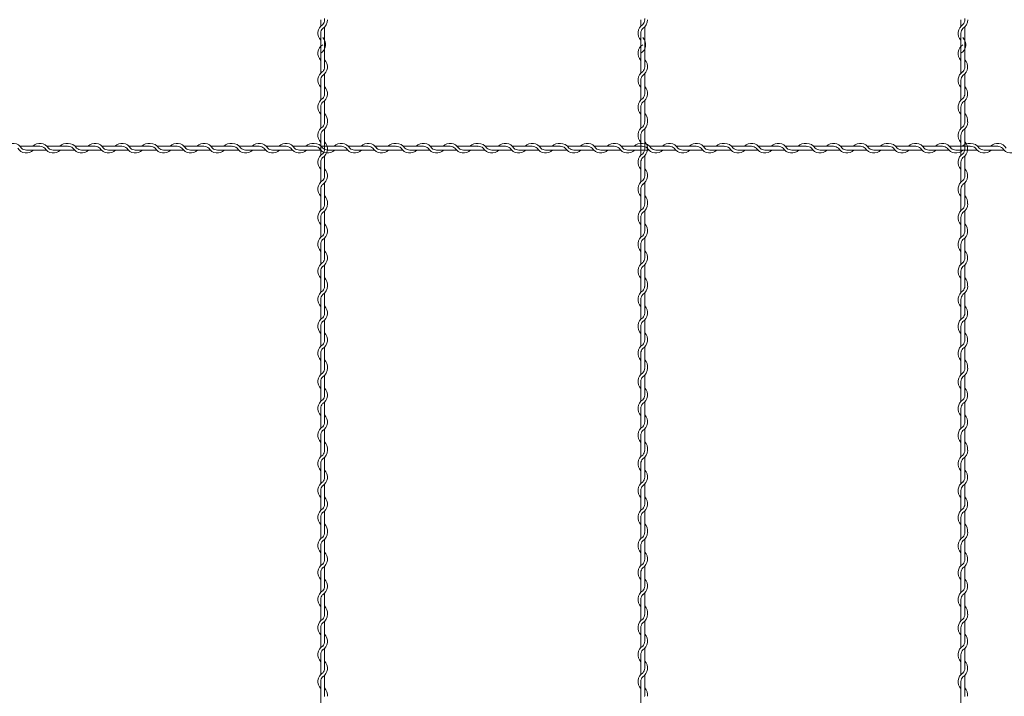
# Model space of a CAD drawing. Units: millimetres. Extents: x -118 to 3882, y 818 to 3568.
# Drawn here: x 2173 to 2327, y 2192 to 2297 of the extents above; entities that cross this region are included whole.
import ezdxf

# ---------------------------------------------------------------- set-up
doc = ezdxf.new("R2010")
doc.units = ezdxf.units.MM
doc.layers.add('2', color=3, linetype='Continuous', lineweight=18)

msp = doc.modelspace()

# ---------------------------------------------------------------- linework, layer by layer
at = {"layer": '2', "color": 0}
for p, q in [((2219.955, 2297.297), (2219.955, 2296.281)), ((2269.955, 2297.297), (2269.955, 2296.281)), ((2319.955, 2297.297), (2319.955, 2296.281)), ((2219.955, 2295.179), (2219.955, 2292.081)), ((2220.555, 2293.048), (2220.555, 2296.183)), ((2269.955, 2295.179), (2269.955, 2292.081)), ((2270.555, 2293.048), (2270.555, 2296.183)), ((2319.955, 2295.179), (2319.955, 2292.081)), ((2320.555, 2293.048), (2320.555, 2296.183)), ((2219.955, 2292.044), (2219.955, 2288.946)), ((2220.555, 2289.913), (2220.555, 2293.048)), ((2269.955, 2292.044), (2269.955, 2288.946)), ((2270.555, 2289.913), (2270.555, 2293.048)), ((2319.955, 2292.044), (2319.955, 2288.946)), ((2320.555, 2289.913), (2320.555, 2293.048)), ((2220.555, 2285.738), (2220.555, 2288.835)), ((2270.555, 2285.738), (2270.555, 2288.835)), ((2320.555, 2285.738), (2320.555, 2288.835)), ((2219.955, 2287.844), (2219.955, 2284.746)), ((2269.955, 2287.844), (2269.955, 2284.746)), ((2319.955, 2287.844), (2319.955, 2284.746)), ((2220.555, 2281.538), (2220.555, 2284.635)), ((2270.555, 2281.538), (2270.555, 2284.635)), ((2320.555, 2281.538), (2320.555, 2284.635)), ((2219.955, 2283.644), (2219.955, 2281.346)), ((2269.955, 2283.644), (2269.955, 2281.346)), ((2319.955, 2283.644), (2319.955, 2281.346)), ((2219.955, 2281.346), (2219.955, 2280.33)), ((2269.955, 2281.346), (2269.955, 2280.33)), ((2319.955, 2281.346), (2319.955, 2280.33)), ((2220.555, 2277.097), (2220.555, 2280.232)), ((2270.555, 2277.097), (2270.555, 2280.232)), ((2320.555, 2277.097), (2320.555, 2280.232)), ((2219.955, 2279.228), (2219.955, 2276.13)), ((2269.955, 2279.228), (2269.955, 2276.13)), ((2319.955, 2279.228), (2319.955, 2276.13)), ((2176.081, 2277.532), (2172.984, 2277.532)), ((2173.975, 2276.932), (2177.073, 2276.932)), ((2180.281, 2277.532), (2177.184, 2277.532)), ((2178.175, 2276.932), (2180.473, 2276.932)), ((2180.473, 2276.932), (2181.489, 2276.932)), ((2184.722, 2277.532), (2181.587, 2277.532)), ((2182.591, 2276.932), (2185.689, 2276.932)), ((2188.898, 2277.532), (2185.8, 2277.532)), ((2186.791, 2276.932), (2189.889, 2276.932)), ((2193.098, 2277.532), (2190, 2277.532)), ((2190.991, 2276.932), (2193.29, 2276.932)), ((2193.29, 2276.932), (2194.305, 2276.932)), ((2197.539, 2277.532), (2194.403, 2277.532)), ((2195.408, 2276.932), (2198.505, 2276.932)), ((2201.714, 2277.532), (2198.616, 2277.532)), ((2199.608, 2276.932), (2202.705, 2276.932)), ((2205.914, 2277.532), (2202.816, 2277.532)), ((2203.808, 2276.932), (2206.106, 2276.932)), ((2206.106, 2276.932), (2207.122, 2276.932)), ((2210.355, 2277.532), (2207.22, 2277.532)), ((2208.224, 2276.932), (2211.322, 2276.932)), ((2214.531, 2277.532), (2211.433, 2277.532)), ((2212.424, 2276.932), (2215.522, 2276.932)), ((2218.731, 2277.532), (2215.633, 2277.532)), ((2216.624, 2276.932), (2218.922, 2276.932)), ((2218.922, 2276.932), (2219.938, 2276.932)), ((2223.172, 2277.532), (2220.036, 2277.532)), ((2221.04, 2276.932), (2224.138, 2276.932)), ((2227.347, 2277.532), (2224.249, 2277.532)), ((2225.24, 2276.932), (2228.338, 2276.932)), ((2231.547, 2277.532), (2228.449, 2277.532)), ((2229.44, 2276.932), (2231.739, 2276.932)), ((2231.739, 2276.932), (2232.755, 2276.932)), ((2235.988, 2277.532), (2232.853, 2277.532)), ((2233.857, 2276.932), (2236.955, 2276.932)), ((2240.163, 2277.532), (2237.066, 2277.532)), ((2238.057, 2276.932), (2241.155, 2276.932)), ((2244.363, 2277.532), (2241.266, 2277.532)), ((2242.257, 2276.932), (2244.555, 2276.932)), ((2244.555, 2276.932), (2245.571, 2276.932)), ((2248.804, 2277.532), (2245.669, 2277.532)), ((2246.673, 2276.932), (2249.771, 2276.932)), ((2252.98, 2277.532), (2249.882, 2277.532)), ((2250.873, 2276.932), (2253.971, 2276.932)), ((2257.18, 2277.532), (2254.082, 2277.532)), ((2255.073, 2276.932), (2257.372, 2276.932)), ((2257.372, 2276.932), (2258.387, 2276.932)), ((2261.621, 2277.532), (2258.485, 2277.532)), ((2259.49, 2276.932), (2262.587, 2276.932)), ((2265.796, 2277.532), (2262.698, 2277.532)), ((2263.69, 2276.932), (2266.787, 2276.932)), ((2269.996, 2277.532), (2266.898, 2277.532)), ((2267.89, 2276.932), (2270.188, 2276.932)), ((2270.188, 2276.932), (2271.204, 2276.932)), ((2274.437, 2277.532), (2271.302, 2277.532)), ((2272.306, 2276.932), (2275.404, 2276.932)), ((2278.613, 2277.532), (2275.515, 2277.532)), ((2276.506, 2276.932), (2279.604, 2276.932)), ((2282.813, 2277.532), (2279.715, 2277.532)), ((2280.706, 2276.932), (2283.005, 2276.932)), ((2283.005, 2276.932), (2284.02, 2276.932)), ((2287.254, 2277.532), (2284.118, 2277.532)), ((2285.123, 2276.932), (2288.22, 2276.932)), ((2291.429, 2277.532), (2288.331, 2277.532)), ((2289.323, 2276.932), (2292.42, 2276.932)), ((2295.629, 2277.532), (2292.531, 2277.532)), ((2293.523, 2276.932), (2295.821, 2276.932)), ((2295.821, 2276.932), (2296.837, 2276.932)), ((2300.07, 2277.532), (2296.935, 2277.532)), ((2297.939, 2276.932), (2301.037, 2276.932)), ((2304.245, 2277.532), (2301.148, 2277.532)), ((2302.139, 2276.932), (2305.237, 2276.932)), ((2308.445, 2277.532), (2305.348, 2277.532)), ((2306.339, 2276.932), (2308.637, 2276.932)), ((2308.637, 2276.932), (2309.653, 2276.932)), ((2312.886, 2277.532), (2309.751, 2277.532)), ((2310.755, 2276.932), (2313.853, 2276.932)), ((2317.062, 2277.532), (2313.964, 2277.532)), ((2314.955, 2276.932), (2318.053, 2276.932)), ((2321.262, 2277.532), (2318.164, 2277.532)), ((2319.155, 2276.932), (2321.454, 2276.932)), ((2321.454, 2276.932), (2322.47, 2276.932)), ((2325.703, 2277.532), (2322.568, 2277.532)), ((2323.572, 2276.932), (2326.67, 2276.932)), ((2219.955, 2275.028), (2219.955, 2271.93)), ((2220.555, 2272.921), (2220.555, 2276.019)), ((2269.955, 2275.028), (2269.955, 2271.93)), ((2270.555, 2272.921), (2270.555, 2276.019)), ((2319.955, 2275.028), (2319.955, 2271.93)), ((2320.555, 2272.921), (2320.555, 2276.019)), ((2220.555, 2268.721), (2220.555, 2271.819)), ((2270.555, 2268.721), (2270.555, 2271.819)), ((2320.555, 2268.721), (2320.555, 2271.819)), ((2219.955, 2270.828), (2219.955, 2268.529)), ((2269.955, 2270.828), (2269.955, 2268.529)), ((2319.955, 2270.828), (2319.955, 2268.529)), ((2219.955, 2268.529), (2219.955, 2267.514)), ((2269.955, 2268.529), (2269.955, 2267.514)), ((2319.955, 2268.529), (2319.955, 2267.514)), ((2220.555, 2264.28), (2220.555, 2267.415)), ((2270.555, 2264.28), (2270.555, 2267.415)), ((2320.555, 2264.28), (2320.555, 2267.415)), ((2219.955, 2266.411), (2219.955, 2263.314)), ((2269.955, 2266.411), (2269.955, 2263.314)), ((2319.955, 2266.411), (2319.955, 2263.314)), ((2220.555, 2260.105), (2220.555, 2263.203)), ((2270.555, 2260.105), (2270.555, 2263.203)), ((2320.555, 2260.105), (2320.555, 2263.203)), ((2219.955, 2262.211), (2219.955, 2259.114)), ((2269.955, 2262.211), (2269.955, 2259.114)), ((2319.955, 2262.211), (2319.955, 2259.114)), ((2219.955, 2258.011), (2219.955, 2255.713)), ((2220.555, 2255.905), (2220.555, 2259.003)), ((2269.955, 2258.011), (2269.955, 2255.713)), ((2270.555, 2255.905), (2270.555, 2259.003)), ((2319.955, 2258.011), (2319.955, 2255.713)), ((2320.555, 2255.905), (2320.555, 2259.003)), ((2219.955, 2255.713), (2219.955, 2254.697)), ((2269.955, 2255.713), (2269.955, 2254.697)), ((2319.955, 2255.713), (2319.955, 2254.697)), ((2219.955, 2253.595), (2219.955, 2250.497)), ((2220.555, 2251.464), (2220.555, 2254.599)), ((2269.955, 2253.595), (2269.955, 2250.497)), ((2270.555, 2251.464), (2270.555, 2254.599)), ((2319.955, 2253.595), (2319.955, 2250.497)), ((2320.555, 2251.464), (2320.555, 2254.599)), ((2220.555, 2247.288), (2220.555, 2250.386)), ((2270.555, 2247.288), (2270.555, 2250.386)), ((2320.555, 2247.288), (2320.555, 2250.386)), ((2219.955, 2249.395), (2219.955, 2246.297)), ((2269.955, 2249.395), (2269.955, 2246.297)), ((2319.955, 2249.395), (2319.955, 2246.297)), ((2220.555, 2243.088), (2220.555, 2246.186)), ((2270.555, 2243.088), (2270.555, 2246.186)), ((2320.555, 2243.088), (2320.555, 2246.186)), ((2219.955, 2245.195), (2219.955, 2242.896)), ((2269.955, 2245.195), (2269.955, 2242.896)), ((2319.955, 2245.195), (2319.955, 2242.896)), ((2219.955, 2242.896), (2219.955, 2241.881)), ((2269.955, 2242.896), (2269.955, 2241.881)), ((2319.955, 2242.896), (2319.955, 2241.881)), ((2220.555, 2238.647), (2220.555, 2241.783)), ((2270.555, 2238.647), (2270.555, 2241.783)), ((2320.555, 2238.647), (2320.555, 2241.783)), ((2219.955, 2240.778), (2219.955, 2237.681)), ((2269.955, 2240.778), (2269.955, 2237.681)), ((2319.955, 2240.778), (2319.955, 2237.681)), ((2219.955, 2236.578), (2219.955, 2233.481)), ((2220.555, 2234.472), (2220.555, 2237.57)), ((2269.955, 2236.578), (2269.955, 2233.481)), ((2270.555, 2234.472), (2270.555, 2237.57)), ((2319.955, 2236.578), (2319.955, 2233.481)), ((2320.555, 2234.472), (2320.555, 2237.57)), ((2220.555, 2230.272), (2220.555, 2233.37)), ((2270.555, 2230.272), (2270.555, 2233.37)), ((2320.555, 2230.272), (2320.555, 2233.37)), ((2219.955, 2232.378), (2219.955, 2230.08)), ((2269.955, 2232.378), (2269.955, 2230.08)), ((2319.955, 2232.378), (2319.955, 2230.08)), ((2219.955, 2230.08), (2219.955, 2229.064)), ((2269.955, 2230.08), (2269.955, 2229.064)), ((2319.955, 2230.08), (2319.955, 2229.064)), ((2220.555, 2225.831), (2220.555, 2228.966)), ((2270.555, 2225.831), (2270.555, 2228.966)), ((2320.555, 2225.831), (2320.555, 2228.966)), ((2219.955, 2227.962), (2219.955, 2224.864)), ((2269.955, 2227.962), (2269.955, 2224.864)), ((2319.955, 2227.962), (2319.955, 2224.864)), ((2220.555, 2221.656), (2220.555, 2224.753)), ((2270.555, 2221.656), (2270.555, 2224.753)), ((2320.555, 2221.656), (2320.555, 2224.753)), ((2219.955, 2223.762), (2219.955, 2220.664)), ((2269.955, 2223.762), (2269.955, 2220.664)), ((2319.955, 2223.762), (2319.955, 2220.664)), ((2219.955, 2219.562), (2219.955, 2217.264)), ((2220.555, 2217.456), (2220.555, 2220.553)), ((2269.955, 2219.562), (2269.955, 2217.264)), ((2270.555, 2217.456), (2270.555, 2220.553)), ((2319.955, 2219.562), (2319.955, 2217.264)), ((2320.555, 2217.456), (2320.555, 2220.553)), ((2219.955, 2217.264), (2219.955, 2216.248)), ((2269.955, 2217.264), (2269.955, 2216.248)), ((2319.955, 2217.264), (2319.955, 2216.248)), ((2219.955, 2215.146), (2219.955, 2212.048)), ((2220.555, 2213.015), (2220.555, 2216.15)), ((2269.955, 2215.146), (2269.955, 2212.048)), ((2270.555, 2213.015), (2270.555, 2216.15)), ((2319.955, 2215.146), (2319.955, 2212.048)), ((2320.555, 2213.015), (2320.555, 2216.15)), ((2220.555, 2208.839), (2220.555, 2211.937)), ((2270.555, 2208.839), (2270.555, 2211.937)), ((2320.555, 2208.839), (2320.555, 2211.937)), ((2219.955, 2210.946), (2219.955, 2207.848)), ((2269.955, 2210.946), (2269.955, 2207.848)), ((2319.955, 2210.946), (2319.955, 2207.848)), ((2220.555, 2204.639), (2220.555, 2207.737)), ((2270.555, 2204.639), (2270.555, 2207.737)), ((2320.555, 2204.639), (2320.555, 2207.737)), ((2219.955, 2206.746), (2219.955, 2204.447)), ((2269.955, 2206.746), (2269.955, 2204.447)), ((2319.955, 2206.746), (2319.955, 2204.447)), ((2219.955, 2204.447), (2219.955, 2203.431)), ((2269.955, 2204.447), (2269.955, 2203.431)), ((2319.955, 2204.447), (2319.955, 2203.431)), ((2220.555, 2200.198), (2220.555, 2203.333)), ((2270.555, 2200.198), (2270.555, 2203.333)), ((2320.555, 2200.198), (2320.555, 2203.333)), ((2219.955, 2202.329), (2219.955, 2199.231)), ((2269.955, 2202.329), (2269.955, 2199.231)), ((2319.955, 2202.329), (2319.955, 2199.231)), ((2219.955, 2198.129), (2219.955, 2195.031)), ((2220.555, 2196.023), (2220.555, 2199.12)), ((2269.955, 2198.129), (2269.955, 2195.031)), ((2270.555, 2196.023), (2270.555, 2199.12)), ((2319.955, 2198.129), (2319.955, 2195.031)), ((2320.555, 2196.023), (2320.555, 2199.12)), ((2220.555, 2191.823), (2220.555, 2194.92)), ((2270.555, 2191.823), (2270.555, 2194.92)), ((2320.555, 2191.823), (2320.555, 2194.92)), ((2219.955, 2193.929), (2219.955, 2191.631)), ((2269.955, 2193.929), (2269.955, 2191.631)), ((2319.955, 2193.929), (2319.955, 2191.631)), ((2219.955, 2191.631), (2219.955, 2190.615)), ((2269.955, 2191.631), (2269.955, 2190.615)), ((2319.955, 2191.631), (2319.955, 2190.615))]:
    msp.add_line(p, q, dxfattribs=at)
for centre, radius, start, end in [((2221.08, 2295.179), 1.575, 121.58814, 224.41531), ((2219.43, 2297.285), 1.125, 317.16657, 0.25332), ((2219.43, 2297.285), 1.575, 301.58814, 0), ((2219.43, 2297.489), 1.125, 349.58604, 0), ((2271.08, 2295.179), 1.575, 121.58814, 224.41531), ((2269.43, 2297.285), 1.125, 317.16657, 0.25332), ((2269.43, 2297.285), 1.575, 301.58814, 0), ((2269.43, 2297.489), 1.125, 349.58604, 0), ((2321.08, 2295.179), 1.575, 121.58814, 224.41531), ((2319.43, 2297.285), 1.125, 317.16657, 0.25332), ((2319.43, 2297.285), 1.575, 301.58814, 0), ((2319.43, 2297.489), 1.125, 349.58604, 0), ((2221.08, 2295.179), 1.125, 137.16657, 180), ((2271.08, 2295.179), 1.125, 137.16657, 180), ((2321.08, 2295.179), 1.125, 137.16657, 180), ((2221.08, 2292.044), 1.575, 121.58814, 224.41531), ((2219.13, 2293.386), 1.575, 301.58814, 44.41531), ((2271.08, 2292.044), 1.575, 121.58814, 224.41531), ((2269.13, 2293.386), 1.575, 301.58814, 44.41531), ((2321.08, 2292.044), 1.575, 121.58814, 224.41531), ((2319.13, 2293.386), 1.575, 301.58814, 44.41531), ((2219.43, 2289.938), 1.575, 301.58814, 44.41531), ((2269.43, 2289.938), 1.575, 301.58814, 44.41531), ((2319.43, 2289.938), 1.575, 301.58814, 44.41531), ((2221.08, 2287.844), 1.575, 121.83736, 224.41531), ((2221.08, 2287.844), 1.125, 137.65546, 180.24444), ((2219.43, 2289.938), 1.125, 317.16657, 0), ((2271.08, 2287.844), 1.575, 121.83736, 224.41531), ((2271.08, 2287.844), 1.125, 137.65546, 180.24444), ((2269.43, 2289.938), 1.125, 317.16657, 0), ((2321.08, 2287.844), 1.575, 121.83736, 224.41531), ((2321.08, 2287.844), 1.125, 137.65546, 180.24444), ((2319.43, 2289.938), 1.125, 317.16657, 0), ((2219.43, 2285.738), 1.575, 301.58814, 44.41531), ((2219.43, 2285.738), 1.125, 317.16657, 0), ((2269.43, 2285.738), 1.575, 301.58814, 44.41531), ((2269.43, 2285.738), 1.125, 317.16657, 0), ((2319.43, 2285.738), 1.575, 301.58814, 44.41531), ((2319.43, 2285.738), 1.125, 317.16657, 0), ((2221.08, 2283.644), 1.575, 121.83736, 224.41531), ((2221.08, 2283.644), 1.125, 137.65546, 180.24444), ((2271.08, 2283.644), 1.575, 121.83736, 224.41531), ((2271.08, 2283.644), 1.125, 137.65546, 180.24444), ((2321.08, 2283.644), 1.575, 121.83736, 224.41531), ((2321.08, 2283.644), 1.125, 137.65546, 180.24444), ((2219.43, 2281.538), 1.575, 353.00172, 44.41531), ((2269.43, 2281.538), 1.575, 353.00172, 44.41531), ((2319.43, 2281.538), 1.575, 353.00172, 44.41531), ((2219.43, 2281.334), 1.125, 317.16657, 0.25332), ((2219.43, 2281.334), 1.575, 301.58814, 0), ((2219.43, 2281.538), 1.125, 349.58604, 0), ((2269.43, 2281.334), 1.125, 317.16657, 0.25332), ((2269.43, 2281.334), 1.575, 301.58814, 0), ((2269.43, 2281.538), 1.125, 349.58604, 0), ((2319.43, 2281.334), 1.125, 317.16657, 0.25332), ((2319.43, 2281.334), 1.575, 301.58814, 0), ((2319.43, 2281.538), 1.125, 349.58604, 0), ((2221.08, 2279.228), 1.575, 121.58814, 224.41531), ((2221.08, 2279.228), 1.125, 137.16657, 180), ((2271.08, 2279.228), 1.575, 121.58814, 224.41531), ((2271.08, 2279.228), 1.125, 137.16657, 180), ((2321.08, 2279.228), 1.575, 121.58814, 224.41531), ((2321.08, 2279.228), 1.125, 137.16657, 180), ((2171.881, 2276.407), 1.575, 31.58814, 134.41531), ((2176.081, 2276.407), 1.575, 31.58814, 134.41531), ((2180.281, 2276.407), 1.575, 83.00172, 134.41531), ((2180.485, 2276.407), 1.575, 31.58814, 90), ((2184.698, 2276.407), 1.575, 31.58814, 134.41531), ((2188.898, 2276.407), 1.575, 31.58814, 134.41531), ((2193.098, 2276.407), 1.575, 83.00172, 134.41531), ((2193.301, 2276.407), 1.575, 31.58814, 90), ((2197.514, 2276.407), 1.575, 31.58814, 134.41531), ((2201.714, 2276.407), 1.575, 31.58814, 134.41531), ((2205.914, 2276.407), 1.575, 83.00172, 134.41531), ((2206.118, 2276.407), 1.575, 31.58814, 90), ((2210.331, 2276.407), 1.575, 31.58814, 134.41531), ((2214.531, 2276.407), 1.575, 31.58814, 134.41531), ((2218.731, 2276.407), 1.575, 83.00172, 134.41531), ((2218.934, 2276.407), 1.575, 31.58814, 90), ((2219.43, 2277.121), 1.575, 301.58814, 44.41531), ((2223.147, 2276.407), 1.575, 31.58814, 134.41531), ((2227.347, 2276.407), 1.575, 31.58814, 134.41531), ((2231.547, 2276.407), 1.575, 83.00172, 134.41531), ((2231.75, 2276.407), 1.575, 31.58814, 90), ((2235.963, 2276.407), 1.575, 31.58814, 134.41531), ((2240.163, 2276.407), 1.575, 31.58814, 134.41531), ((2244.363, 2276.407), 1.575, 83.00172, 134.41531), ((2244.567, 2276.407), 1.575, 31.58814, 90), ((2248.78, 2276.407), 1.575, 31.58814, 134.41531), ((2252.98, 2276.407), 1.575, 31.58814, 134.41531), ((2257.18, 2276.407), 1.575, 83.00172, 134.41531), ((2257.383, 2276.407), 1.575, 31.58814, 90), ((2261.596, 2276.407), 1.575, 31.58814, 134.41531), ((2265.796, 2276.407), 1.575, 31.58814, 134.41531), ((2269.996, 2276.407), 1.575, 83.00172, 134.41531), ((2270.2, 2276.407), 1.575, 31.58814, 90), ((2269.43, 2277.121), 1.575, 301.58814, 44.41531), ((2274.413, 2276.407), 1.575, 31.58814, 134.41531), ((2278.613, 2276.407), 1.575, 31.58814, 134.41531), ((2282.813, 2276.407), 1.575, 83.00172, 134.41531), ((2283.016, 2276.407), 1.575, 31.58814, 90), ((2287.229, 2276.407), 1.575, 31.58814, 134.41531), ((2291.429, 2276.407), 1.575, 31.58814, 134.41531), ((2295.629, 2276.407), 1.575, 83.00172, 134.41531), ((2295.832, 2276.407), 1.575, 31.58814, 90), ((2300.045, 2276.407), 1.575, 31.58814, 134.41531), ((2304.245, 2276.407), 1.575, 31.58814, 134.41531), ((2308.445, 2276.407), 1.575, 83.00172, 134.41531), ((2308.649, 2276.407), 1.575, 31.58814, 90), ((2312.862, 2276.407), 1.575, 31.58814, 134.41531), ((2317.062, 2276.407), 1.575, 31.58814, 134.41531), ((2321.262, 2276.407), 1.575, 83.00172, 134.41531), ((2319.43, 2277.121), 1.575, 301.58814, 44.41531), ((2321.465, 2276.407), 1.575, 31.58814, 90), ((2325.678, 2276.407), 1.575, 31.58814, 134.41531), ((2173.975, 2278.057), 1.575, 211.83736, 314.41531), ((2173.975, 2278.057), 1.125, 227.65546, 270.24444), ((2176.081, 2276.407), 1.125, 47.16657, 90), ((2178.175, 2278.057), 1.575, 211.83736, 314.41531), ((2178.175, 2278.057), 1.125, 227.65546, 270.24444), ((2180.281, 2276.407), 1.125, 79.58604, 90), ((2180.485, 2276.407), 1.125, 47.16657, 90.25332), ((2182.591, 2278.057), 1.575, 211.58814, 314.41531), ((2182.591, 2278.057), 1.125, 227.16657, 270), ((2184.698, 2276.407), 1.125, 47.16657, 90), ((2186.791, 2278.057), 1.575, 211.83736, 314.41531), ((2186.791, 2278.057), 1.125, 227.65546, 270.24444), ((2188.898, 2276.407), 1.125, 47.16657, 90), ((2190.991, 2278.057), 1.575, 211.83736, 314.41531), ((2190.991, 2278.057), 1.125, 227.65546, 270.24444), ((2193.098, 2276.407), 1.125, 79.58604, 90), ((2193.301, 2276.407), 1.125, 47.16657, 90.25332), ((2195.408, 2278.057), 1.575, 211.58814, 314.41531), ((2195.408, 2278.057), 1.125, 227.16657, 270), ((2197.514, 2276.407), 1.125, 47.16657, 90), ((2199.608, 2278.057), 1.575, 211.83736, 314.41531), ((2199.608, 2278.057), 1.125, 227.65546, 270.24444), ((2201.714, 2276.407), 1.125, 47.16657, 90), ((2203.808, 2278.057), 1.575, 211.83736, 314.41531), ((2203.808, 2278.057), 1.125, 227.65546, 270.24444), ((2205.914, 2276.407), 1.125, 79.58604, 90), ((2206.118, 2276.407), 1.125, 47.16657, 90.25332), ((2208.224, 2278.057), 1.575, 211.58814, 314.41531), ((2208.224, 2278.057), 1.125, 227.16657, 270), ((2210.331, 2276.407), 1.125, 47.16657, 90), ((2212.424, 2278.057), 1.575, 211.83736, 314.41531), ((2212.424, 2278.057), 1.125, 227.65546, 270.24444), ((2214.531, 2276.407), 1.125, 47.16657, 90), ((2216.624, 2278.057), 1.575, 211.83736, 314.41531), ((2216.624, 2278.057), 1.125, 227.65546, 270.24444), ((2218.731, 2276.407), 1.125, 79.58604, 90), ((2218.934, 2276.407), 1.125, 47.16657, 90.25332), ((2221.08, 2275.028), 1.575, 121.83736, 224.41531), ((2221.04, 2278.057), 1.575, 211.58814, 314.41531), ((2219.43, 2277.121), 1.125, 317.16657, 0), ((2221.04, 2278.057), 1.125, 227.16657, 270), ((2223.147, 2276.407), 1.125, 47.16657, 90), ((2225.24, 2278.057), 1.575, 211.83736, 314.41531), ((2225.24, 2278.057), 1.125, 227.65546, 270.24444), ((2227.347, 2276.407), 1.125, 47.16657, 90), ((2229.44, 2278.057), 1.575, 211.83736, 314.41531), ((2229.44, 2278.057), 1.125, 227.65546, 270.24444), ((2231.547, 2276.407), 1.125, 79.58604, 90), ((2231.75, 2276.407), 1.125, 47.16657, 90.25332), ((2233.857, 2278.057), 1.575, 211.58814, 314.41531), ((2233.857, 2278.057), 1.125, 227.16657, 270), ((2235.963, 2276.407), 1.125, 47.16657, 90), ((2238.057, 2278.057), 1.575, 211.83736, 314.41531), ((2238.057, 2278.057), 1.125, 227.65546, 270.24444), ((2240.163, 2276.407), 1.125, 47.16657, 90), ((2242.257, 2278.057), 1.575, 211.83736, 314.41531), ((2242.257, 2278.057), 1.125, 227.65546, 270.24444), ((2244.363, 2276.407), 1.125, 79.58604, 90), ((2244.567, 2276.407), 1.125, 47.16657, 90.25332), ((2246.673, 2278.057), 1.575, 211.58814, 314.41531), ((2246.673, 2278.057), 1.125, 227.16657, 270), ((2248.78, 2276.407), 1.125, 47.16657, 90), ((2250.873, 2278.057), 1.575, 211.83736, 314.41531), ((2250.873, 2278.057), 1.125, 227.65546, 270.24444), ((2252.98, 2276.407), 1.125, 47.16657, 90), ((2255.073, 2278.057), 1.575, 211.83736, 314.41531), ((2255.073, 2278.057), 1.125, 227.65546, 270.24444), ((2257.18, 2276.407), 1.125, 79.58604, 90), ((2257.383, 2276.407), 1.125, 47.16657, 90.25332), ((2259.49, 2278.057), 1.575, 211.58814, 314.41531), ((2259.49, 2278.057), 1.125, 227.16657, 270), ((2261.596, 2276.407), 1.125, 47.16657, 90), ((2263.69, 2278.057), 1.575, 211.83736, 314.41531), ((2263.69, 2278.057), 1.125, 227.65546, 270.24444), ((2265.796, 2276.407), 1.125, 47.16657, 90), ((2267.89, 2278.057), 1.575, 211.83736, 314.41531), ((2267.89, 2278.057), 1.125, 227.65546, 270.24444), ((2271.08, 2275.028), 1.575, 121.83736, 224.41531), ((2269.996, 2276.407), 1.125, 79.58604, 90), ((2270.2, 2276.407), 1.125, 47.16657, 90.25332), ((2269.43, 2277.121), 1.125, 317.16657, 0), ((2272.306, 2278.057), 1.575, 211.58814, 314.41531), ((2272.306, 2278.057), 1.125, 227.16657, 270), ((2274.413, 2276.407), 1.125, 47.16657, 90), ((2276.506, 2278.057), 1.575, 211.83736, 314.41531), ((2276.506, 2278.057), 1.125, 227.65546, 270.24444), ((2278.613, 2276.407), 1.125, 47.16657, 90), ((2280.706, 2278.057), 1.575, 211.83736, 314.41531), ((2280.706, 2278.057), 1.125, 227.65546, 270.24444), ((2282.813, 2276.407), 1.125, 79.58604, 90), ((2283.016, 2276.407), 1.125, 47.16657, 90.25332), ((2285.123, 2278.057), 1.575, 211.58814, 314.41531), ((2285.123, 2278.057), 1.125, 227.16657, 270), ((2287.229, 2276.407), 1.125, 47.16657, 90), ((2289.323, 2278.057), 1.575, 211.83736, 314.41531), ((2289.323, 2278.057), 1.125, 227.65546, 270.24444), ((2291.429, 2276.407), 1.125, 47.16657, 90), ((2293.523, 2278.057), 1.575, 211.83736, 314.41531), ((2293.523, 2278.057), 1.125, 227.65546, 270.24444), ((2295.629, 2276.407), 1.125, 79.58604, 90), ((2295.832, 2276.407), 1.125, 47.16657, 90.25332), ((2297.939, 2278.057), 1.575, 211.58814, 314.41531), ((2297.939, 2278.057), 1.125, 227.16657, 270), ((2300.045, 2276.407), 1.125, 47.16657, 90), ((2302.139, 2278.057), 1.575, 211.83736, 314.41531), ((2302.139, 2278.057), 1.125, 227.65546, 270.24444), ((2304.245, 2276.407), 1.125, 47.16657, 90), ((2306.339, 2278.057), 1.575, 211.83736, 314.41531), ((2306.339, 2278.057), 1.125, 227.65546, 270.24444), ((2308.445, 2276.407), 1.125, 79.58604, 90), ((2308.649, 2276.407), 1.125, 47.16657, 90.25332), ((2310.755, 2278.057), 1.575, 211.58814, 314.41531), ((2310.755, 2278.057), 1.125, 227.16657, 270), ((2312.862, 2276.407), 1.125, 47.16657, 90), ((2314.955, 2278.057), 1.575, 211.83736, 314.41531), ((2314.955, 2278.057), 1.125, 227.65546, 270.24444), ((2317.062, 2276.407), 1.125, 47.16657, 90), ((2319.155, 2278.057), 1.575, 211.83736, 314.41531), ((2319.155, 2278.057), 1.125, 227.65546, 270.24444), ((2321.08, 2275.028), 1.575, 121.83736, 224.41531), ((2319.43, 2277.121), 1.125, 317.16657, 0), ((2321.262, 2276.407), 1.125, 79.58604, 90), ((2321.465, 2276.407), 1.125, 47.16657, 90.25332), ((2323.572, 2278.057), 1.575, 211.58814, 314.41531), ((2323.572, 2278.057), 1.125, 227.16657, 270), ((2325.678, 2276.407), 1.125, 47.16657, 90), ((2327.772, 2278.057), 1.575, 211.83736, 314.41531), ((2221.08, 2275.028), 1.125, 137.65546, 180.24444), ((2271.08, 2275.028), 1.125, 137.65546, 180.24444), ((2321.08, 2275.028), 1.125, 137.65546, 180.24444), ((2219.43, 2272.921), 1.575, 301.58814, 44.41531), ((2269.43, 2272.921), 1.575, 301.58814, 44.41531), ((2319.43, 2272.921), 1.575, 301.58814, 44.41531), ((2221.08, 2270.828), 1.575, 121.83736, 224.41531), ((2221.08, 2270.828), 1.125, 137.65546, 180.24444), ((2219.43, 2272.921), 1.125, 317.16657, 0), ((2271.08, 2270.828), 1.575, 121.83736, 224.41531), ((2271.08, 2270.828), 1.125, 137.65546, 180.24444), ((2269.43, 2272.921), 1.125, 317.16657, 0), ((2321.08, 2270.828), 1.575, 121.83736, 224.41531), ((2321.08, 2270.828), 1.125, 137.65546, 180.24444), ((2319.43, 2272.921), 1.125, 317.16657, 0), ((2219.43, 2268.518), 1.125, 317.16657, 0.25332), ((2219.43, 2268.518), 1.575, 301.58814, 0), ((2219.43, 2268.721), 1.125, 349.58604, 0), ((2219.43, 2268.721), 1.575, 353.00172, 44.41531), ((2269.43, 2268.518), 1.125, 317.16657, 0.25332), ((2269.43, 2268.518), 1.575, 301.58814, 0), ((2269.43, 2268.721), 1.125, 349.58604, 0), ((2269.43, 2268.721), 1.575, 353.00172, 44.41531), ((2319.43, 2268.518), 1.125, 317.16657, 0.25332), ((2319.43, 2268.518), 1.575, 301.58814, 0), ((2319.43, 2268.721), 1.125, 349.58604, 0), ((2319.43, 2268.721), 1.575, 353.00172, 44.41531), ((2221.08, 2266.411), 1.575, 121.58814, 224.41531), ((2221.08, 2266.411), 1.125, 137.16657, 180), ((2271.08, 2266.411), 1.575, 121.58814, 224.41531), ((2271.08, 2266.411), 1.125, 137.16657, 180), ((2321.08, 2266.411), 1.575, 121.58814, 224.41531), ((2321.08, 2266.411), 1.125, 137.16657, 180), ((2219.43, 2264.305), 1.575, 301.58814, 44.41531), ((2219.43, 2264.305), 1.125, 317.16657, 0), ((2269.43, 2264.305), 1.575, 301.58814, 44.41531), ((2269.43, 2264.305), 1.125, 317.16657, 0), ((2319.43, 2264.305), 1.575, 301.58814, 44.41531), ((2319.43, 2264.305), 1.125, 317.16657, 0), ((2221.08, 2262.211), 1.575, 121.83736, 224.41531), ((2221.08, 2262.211), 1.125, 137.65546, 180.24444), ((2271.08, 2262.211), 1.575, 121.83736, 224.41531), ((2271.08, 2262.211), 1.125, 137.65546, 180.24444), ((2321.08, 2262.211), 1.575, 121.83736, 224.41531), ((2321.08, 2262.211), 1.125, 137.65546, 180.24444), ((2219.43, 2260.105), 1.575, 301.58814, 44.41531), ((2269.43, 2260.105), 1.575, 301.58814, 44.41531), ((2319.43, 2260.105), 1.575, 301.58814, 44.41531), ((2221.08, 2258.011), 1.575, 121.83736, 224.41531), ((2219.43, 2260.105), 1.125, 317.16657, 0), ((2271.08, 2258.011), 1.575, 121.83736, 224.41531), ((2269.43, 2260.105), 1.125, 317.16657, 0), ((2321.08, 2258.011), 1.575, 121.83736, 224.41531), ((2319.43, 2260.105), 1.125, 317.16657, 0), ((2221.08, 2258.011), 1.125, 137.65546, 180.24444), ((2271.08, 2258.011), 1.125, 137.65546, 180.24444), ((2321.08, 2258.011), 1.125, 137.65546, 180.24444), ((2219.43, 2255.905), 1.575, 353.00172, 44.41531), ((2269.43, 2255.905), 1.575, 353.00172, 44.41531), ((2319.43, 2255.905), 1.575, 353.00172, 44.41531), ((2221.08, 2253.595), 1.575, 121.58814, 224.41531), ((2219.43, 2255.701), 1.125, 317.16657, 0.25332), ((2219.43, 2255.701), 1.575, 301.58814, 0), ((2219.43, 2255.905), 1.125, 349.58604, 0), ((2271.08, 2253.595), 1.575, 121.58814, 224.41531), ((2269.43, 2255.701), 1.125, 317.16657, 0.25332), ((2269.43, 2255.701), 1.575, 301.58814, 0), ((2269.43, 2255.905), 1.125, 349.58604, 0), ((2321.08, 2253.595), 1.575, 121.58814, 224.41531), ((2319.43, 2255.701), 1.125, 317.16657, 0.25332), ((2319.43, 2255.701), 1.575, 301.58814, 0), ((2319.43, 2255.905), 1.125, 349.58604, 0), ((2221.08, 2253.595), 1.125, 137.16657, 180), ((2271.08, 2253.595), 1.125, 137.16657, 180), ((2321.08, 2253.595), 1.125, 137.16657, 180), ((2219.43, 2251.488), 1.575, 301.58814, 44.41531), ((2269.43, 2251.488), 1.575, 301.58814, 44.41531), ((2319.43, 2251.488), 1.575, 301.58814, 44.41531), ((2221.08, 2249.395), 1.575, 121.83736, 224.41531), ((2221.08, 2249.395), 1.125, 137.65546, 180.24444), ((2219.43, 2251.488), 1.125, 317.16657, 0), ((2271.08, 2249.395), 1.575, 121.83736, 224.41531), ((2271.08, 2249.395), 1.125, 137.65546, 180.24444), ((2269.43, 2251.488), 1.125, 317.16657, 0), ((2321.08, 2249.395), 1.575, 121.83736, 224.41531), ((2321.08, 2249.395), 1.125, 137.65546, 180.24444), ((2319.43, 2251.488), 1.125, 317.16657, 0), ((2219.43, 2247.288), 1.575, 301.58814, 44.41531), ((2219.43, 2247.288), 1.125, 317.16657, 0), ((2269.43, 2247.288), 1.575, 301.58814, 44.41531), ((2269.43, 2247.288), 1.125, 317.16657, 0), ((2319.43, 2247.288), 1.575, 301.58814, 44.41531), ((2319.43, 2247.288), 1.125, 317.16657, 0), ((2221.08, 2245.195), 1.575, 121.83736, 224.41531), ((2221.08, 2245.195), 1.125, 137.65546, 180.24444), ((2271.08, 2245.195), 1.575, 121.83736, 224.41531), ((2271.08, 2245.195), 1.125, 137.65546, 180.24444), ((2321.08, 2245.195), 1.575, 121.83736, 224.41531), ((2321.08, 2245.195), 1.125, 137.65546, 180.24444), ((2219.43, 2243.088), 1.575, 353.00172, 44.41531), ((2269.43, 2243.088), 1.575, 353.00172, 44.41531), ((2319.43, 2243.088), 1.575, 353.00172, 44.41531), ((2219.43, 2242.885), 1.125, 317.16657, 0.25332), ((2219.43, 2242.885), 1.575, 301.58814, 0), ((2219.43, 2243.088), 1.125, 349.58604, 0), ((2269.43, 2242.885), 1.125, 317.16657, 0.25332), ((2269.43, 2242.885), 1.575, 301.58814, 0), ((2269.43, 2243.088), 1.125, 349.58604, 0), ((2319.43, 2242.885), 1.125, 317.16657, 0.25332), ((2319.43, 2242.885), 1.575, 301.58814, 0), ((2319.43, 2243.088), 1.125, 349.58604, 0), ((2221.08, 2240.778), 1.575, 121.58814, 224.41531), ((2221.08, 2240.778), 1.125, 137.16657, 180), ((2271.08, 2240.778), 1.575, 121.58814, 224.41531), ((2271.08, 2240.778), 1.125, 137.16657, 180), ((2321.08, 2240.778), 1.575, 121.58814, 224.41531), ((2321.08, 2240.778), 1.125, 137.16657, 180), ((2219.43, 2238.672), 1.575, 301.58814, 44.41531), ((2269.43, 2238.672), 1.575, 301.58814, 44.41531), ((2319.43, 2238.672), 1.575, 301.58814, 44.41531), ((2221.08, 2236.578), 1.575, 121.83736, 224.41531), ((2219.43, 2238.672), 1.125, 317.16657, 0), ((2271.08, 2236.578), 1.575, 121.83736, 224.41531), ((2269.43, 2238.672), 1.125, 317.16657, 0), ((2321.08, 2236.578), 1.575, 121.83736, 224.41531), ((2319.43, 2238.672), 1.125, 317.16657, 0), ((2221.08, 2236.578), 1.125, 137.65546, 180.24444), ((2271.08, 2236.578), 1.125, 137.65546, 180.24444), ((2321.08, 2236.578), 1.125, 137.65546, 180.24444), ((2219.43, 2234.472), 1.575, 301.58814, 44.41531), ((2269.43, 2234.472), 1.575, 301.58814, 44.41531), ((2319.43, 2234.472), 1.575, 301.58814, 44.41531), ((2221.08, 2232.378), 1.575, 121.83736, 224.41531), ((2221.08, 2232.378), 1.125, 137.65546, 180.24444), ((2219.43, 2234.472), 1.125, 317.16657, 0), ((2271.08, 2232.378), 1.575, 121.83736, 224.41531), ((2271.08, 2232.378), 1.125, 137.65546, 180.24444), ((2269.43, 2234.472), 1.125, 317.16657, 0), ((2321.08, 2232.378), 1.575, 121.83736, 224.41531), ((2321.08, 2232.378), 1.125, 137.65546, 180.24444), ((2319.43, 2234.472), 1.125, 317.16657, 0), ((2219.43, 2230.069), 1.125, 317.16657, 0.25332), ((2219.43, 2230.069), 1.575, 301.58814, 0), ((2219.43, 2230.272), 1.125, 349.58604, 0), ((2219.43, 2230.272), 1.575, 353.00172, 44.41531), ((2269.43, 2230.069), 1.125, 317.16657, 0.25332), ((2269.43, 2230.069), 1.575, 301.58814, 0), ((2269.43, 2230.272), 1.125, 349.58604, 0), ((2269.43, 2230.272), 1.575, 353.00172, 44.41531), ((2319.43, 2230.069), 1.125, 317.16657, 0.25332), ((2319.43, 2230.069), 1.575, 301.58814, 0), ((2319.43, 2230.272), 1.125, 349.58604, 0), ((2319.43, 2230.272), 1.575, 353.00172, 44.41531), ((2221.08, 2227.962), 1.575, 121.58814, 224.41531), ((2221.08, 2227.962), 1.125, 137.16657, 180), ((2271.08, 2227.962), 1.575, 121.58814, 224.41531), ((2271.08, 2227.962), 1.125, 137.16657, 180), ((2321.08, 2227.962), 1.575, 121.58814, 224.41531), ((2321.08, 2227.962), 1.125, 137.16657, 180), ((2219.43, 2225.856), 1.575, 301.58814, 44.41531), ((2219.43, 2225.856), 1.125, 317.16657, 0), ((2269.43, 2225.856), 1.575, 301.58814, 44.41531), ((2269.43, 2225.856), 1.125, 317.16657, 0), ((2319.43, 2225.856), 1.575, 301.58814, 44.41531), ((2319.43, 2225.856), 1.125, 317.16657, 0), ((2221.08, 2223.762), 1.575, 121.83736, 224.41531), ((2221.08, 2223.762), 1.125, 137.65546, 180.24444), ((2271.08, 2223.762), 1.575, 121.83736, 224.41531), ((2271.08, 2223.762), 1.125, 137.65546, 180.24444), ((2321.08, 2223.762), 1.575, 121.83736, 224.41531), ((2321.08, 2223.762), 1.125, 137.65546, 180.24444), ((2219.43, 2221.656), 1.575, 301.58814, 44.41531), ((2269.43, 2221.656), 1.575, 301.58814, 44.41531), ((2319.43, 2221.656), 1.575, 301.58814, 44.41531), ((2221.08, 2219.562), 1.575, 121.83736, 224.41531), ((2219.43, 2221.656), 1.125, 317.16657, 0), ((2271.08, 2219.562), 1.575, 121.83736, 224.41531), ((2269.43, 2221.656), 1.125, 317.16657, 0), ((2321.08, 2219.562), 1.575, 121.83736, 224.41531), ((2319.43, 2221.656), 1.125, 317.16657, 0), ((2221.08, 2219.562), 1.125, 137.65546, 180.24444), ((2271.08, 2219.562), 1.125, 137.65546, 180.24444), ((2321.08, 2219.562), 1.125, 137.65546, 180.24444), ((2219.43, 2217.456), 1.575, 353.00172, 44.41531), ((2269.43, 2217.456), 1.575, 353.00172, 44.41531), ((2319.43, 2217.456), 1.575, 353.00172, 44.41531), ((2221.08, 2215.146), 1.575, 121.58814, 224.41531), ((2219.43, 2217.252), 1.125, 317.16657, 0.25332), ((2219.43, 2217.252), 1.575, 301.58814, 0), ((2219.43, 2217.456), 1.125, 349.58604, 0), ((2271.08, 2215.146), 1.575, 121.58814, 224.41531), ((2269.43, 2217.252), 1.125, 317.16657, 0.25332), ((2269.43, 2217.252), 1.575, 301.58814, 0), ((2269.43, 2217.456), 1.125, 349.58604, 0), ((2321.08, 2215.146), 1.575, 121.58814, 224.41531), ((2319.43, 2217.252), 1.125, 317.16657, 0.25332), ((2319.43, 2217.252), 1.575, 301.58814, 0), ((2319.43, 2217.456), 1.125, 349.58604, 0), ((2221.08, 2215.146), 1.125, 137.16657, 180), ((2271.08, 2215.146), 1.125, 137.16657, 180), ((2321.08, 2215.146), 1.125, 137.16657, 180), ((2219.43, 2213.039), 1.575, 301.58814, 44.41531), ((2269.43, 2213.039), 1.575, 301.58814, 44.41531), ((2319.43, 2213.039), 1.575, 301.58814, 44.41531), ((2221.08, 2210.946), 1.575, 121.83736, 224.41531), ((2221.08, 2210.946), 1.125, 137.65546, 180.24444), ((2219.43, 2213.039), 1.125, 317.16657, 0), ((2271.08, 2210.946), 1.575, 121.83736, 224.41531), ((2271.08, 2210.946), 1.125, 137.65546, 180.24444), ((2269.43, 2213.039), 1.125, 317.16657, 0), ((2321.08, 2210.946), 1.575, 121.83736, 224.41531), ((2321.08, 2210.946), 1.125, 137.65546, 180.24444), ((2319.43, 2213.039), 1.125, 317.16657, 0), ((2219.43, 2208.839), 1.575, 301.58814, 44.41531), ((2219.43, 2208.839), 1.125, 317.16657, 0), ((2269.43, 2208.839), 1.575, 301.58814, 44.41531), ((2269.43, 2208.839), 1.125, 317.16657, 0), ((2319.43, 2208.839), 1.575, 301.58814, 44.41531), ((2319.43, 2208.839), 1.125, 317.16657, 0), ((2221.08, 2206.746), 1.575, 121.83736, 224.41531), ((2221.08, 2206.746), 1.125, 137.65546, 180.24444), ((2271.08, 2206.746), 1.575, 121.83736, 224.41531), ((2271.08, 2206.746), 1.125, 137.65546, 180.24444), ((2321.08, 2206.746), 1.575, 121.83736, 224.41531), ((2321.08, 2206.746), 1.125, 137.65546, 180.24444), ((2219.43, 2204.639), 1.575, 353.00172, 44.41531), ((2269.43, 2204.639), 1.575, 353.00172, 44.41531), ((2319.43, 2204.639), 1.575, 353.00172, 44.41531), ((2219.43, 2204.436), 1.125, 317.16657, 0.25332), ((2219.43, 2204.436), 1.575, 301.58814, 0), ((2219.43, 2204.639), 1.125, 349.58604, 0), ((2269.43, 2204.436), 1.125, 317.16657, 0.25332), ((2269.43, 2204.436), 1.575, 301.58814, 0), ((2269.43, 2204.639), 1.125, 349.58604, 0), ((2319.43, 2204.436), 1.125, 317.16657, 0.25332), ((2319.43, 2204.436), 1.575, 301.58814, 0), ((2319.43, 2204.639), 1.125, 349.58604, 0), ((2221.08, 2202.329), 1.575, 121.58814, 224.41531), ((2221.08, 2202.329), 1.125, 137.16657, 180), ((2271.08, 2202.329), 1.575, 121.58814, 224.41531), ((2271.08, 2202.329), 1.125, 137.16657, 180), ((2321.08, 2202.329), 1.575, 121.58814, 224.41531), ((2321.08, 2202.329), 1.125, 137.16657, 180), ((2219.43, 2200.223), 1.575, 301.58814, 44.41531), ((2269.43, 2200.223), 1.575, 301.58814, 44.41531), ((2319.43, 2200.223), 1.575, 301.58814, 44.41531), ((2221.08, 2198.129), 1.575, 121.83736, 224.41531), ((2219.43, 2200.223), 1.125, 317.16657, 0), ((2271.08, 2198.129), 1.575, 121.83736, 224.41531), ((2269.43, 2200.223), 1.125, 317.16657, 0), ((2321.08, 2198.129), 1.575, 121.83736, 224.41531), ((2319.43, 2200.223), 1.125, 317.16657, 0), ((2221.08, 2198.129), 1.125, 137.65546, 180.24444), ((2271.08, 2198.129), 1.125, 137.65546, 180.24444), ((2321.08, 2198.129), 1.125, 137.65546, 180.24444), ((2219.43, 2196.023), 1.575, 301.58814, 44.41531), ((2269.43, 2196.023), 1.575, 301.58814, 44.41531), ((2319.43, 2196.023), 1.575, 301.58814, 44.41531), ((2221.08, 2193.929), 1.575, 121.83736, 224.41531), ((2221.08, 2193.929), 1.125, 137.65546, 180.24444), ((2219.43, 2196.023), 1.125, 317.16657, 0), ((2271.08, 2193.929), 1.575, 121.83736, 224.41531), ((2271.08, 2193.929), 1.125, 137.65546, 180.24444), ((2269.43, 2196.023), 1.125, 317.16657, 0), ((2321.08, 2193.929), 1.575, 121.83736, 224.41531), ((2321.08, 2193.929), 1.125, 137.65546, 180.24444), ((2319.43, 2196.023), 1.125, 317.16657, 0), ((2219.43, 2191.823), 1.125, 349.58604, 0), ((2219.43, 2191.823), 1.575, 353.00172, 44.41531), ((2269.43, 2191.823), 1.125, 349.58604, 0), ((2269.43, 2191.823), 1.575, 353.00172, 44.41531), ((2319.43, 2191.823), 1.125, 349.58604, 0), ((2319.43, 2191.823), 1.575, 353.00172, 44.41531)]:
    msp.add_arc(centre, radius, start, end, dxfattribs=at)

doc.saveas('drawing.dxf')
